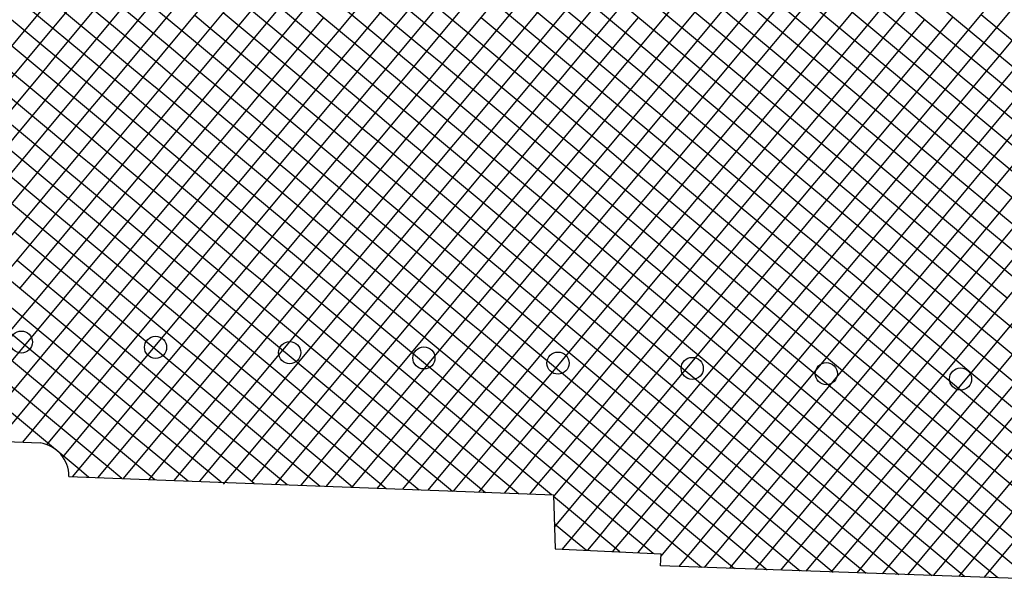
# Model space of a CAD drawing. Extents: x 255846 to 256082, y 342064 to 342429.
# Drawn here: x 255990 to 256005, y 342165 to 342173 of the extents above; entities that cross this region are included whole.
import ezdxf

# ---------------------------------------------------------------- set-up
doc = ezdxf.new("R2010")
doc.units = 0
doc.header["$LTSCALE"] = 10
doc.header["$MEASUREMENT"] = 0
doc.layers.add('Layer6', color=8, linetype='CONTINUOUS')

msp = doc.modelspace()

# ---------------------------------------------------------------- linework, layer by layer
at = {"layer": 'Layer6', "linetype": 'Continuous'}
for p, q in [((256039.231, 342143.763), (255979.034, 342193.836)), ((256039.423, 342143.994), (255979.457, 342193.875)), ((256009.937, 342164.618), (255975.232, 342193.487)), ((256009.447, 342164.636), (255974.809, 342193.448)), ((255987.865, 342166.922), (256008.311, 342191.503)), ((255988.242, 342166.907), (256008.359, 342191.091)), ((255991.257, 342166.309), (256008.789, 342187.386)), ((255991.635, 342166.295), (256008.837, 342186.975)), ((256001.802, 342164.912), (256018.414, 342184.883)), ((256002.18, 342164.899), (256018.644, 342184.691)), ((255995.037, 342166.163), (256009.268, 342183.27)), ((255995.415, 342166.148), (256009.316, 342182.859)), ((256005.033, 342164.795), (255984.845, 342181.588)), ((256004.543, 342164.813), (255984.423, 342181.549)), ((255998.385, 342166.033), (255982.504, 342179.243)), ((255999.901, 342165.162), (255982.927, 342179.282)), ((255998.431, 342165.551), (256009.746, 342179.154)), ((255998.551, 342165.227), (256009.794, 342178.742)), ((255993.465, 342166.224), (255980.586, 342176.936)), ((255993.957, 342166.205), (255981.008, 342176.975)), ((255979.558, 342167.249), (255990.768, 342166.808)), ((255991.198, 342166.31), (255998.414, 342166.032)), ((255998.414, 342166.032), (255998.442, 342165.232)), ((255999.403, 342165.186), (255998.415, 342166.008)), ((255999.403, 342165.186), (255998.415, 342166.008)), ((255998.442, 342165.232), (256000.019, 342165.157)), ((256000.012, 342164.977), (256000.019, 342165.157)), ((256013.05, 342164.506), (256000.012, 342164.977))]:
    msp.add_line(p, q, dxfattribs=at)
for points in [[(255990.538, 342172.951), (255992.265, 342175.026)], [(255995.224, 342172.955), (255996.951, 342175.031)], [(255999.91, 342172.959), (256001.637, 342175.035)], [(255990.769, 342172.759), (255992.495, 342174.834)], [(255994.838, 342174.837), (255996.914, 342173.11)], [(255995.455, 342172.763), (255997.181, 342174.839)], [(256000.141, 342172.767), (256001.867, 342174.843)], [(255990.805, 342174.679), (255992.881, 342172.953)], [(255998.679, 342174.763), (256000.755, 342173.037)], [(255990.999, 342172.567), (255992.726, 342174.643)], [(255994.646, 342174.606), (255996.722, 342172.879)], [(255995.685, 342172.571), (255997.412, 342174.647)], [(255998.488, 342174.533), (256000.563, 342172.806)], [(256005.058, 342172.579), (256006.784, 342174.655)], [(255990.613, 342174.449), (255992.689, 342172.722)], [(255991.23, 342172.375), (255992.956, 342174.451)], [(255995.916, 342172.379), (255997.643, 342174.455)], [(255991.46, 342172.183), (255993.187, 342174.259)], [(255994.455, 342174.375), (255996.53, 342172.649)], [(256000.833, 342172.192), (256002.559, 342174.267)], [(255990.422, 342174.218), (255992.497, 342172.491)], [(255994.263, 342174.145), (255996.338, 342172.418)], [(256002.137, 342174.229), (256004.213, 342172.502)], [(255990.23, 342173.987), (255992.305, 342172.261)], [(255991.691, 342171.991), (255993.418, 342174.067)], [(256001.063, 342172), (256002.79, 342174.075)], [(256001.945, 342173.998), (256004.021, 342172.271)], [(255996.608, 342171.804), (255998.335, 342173.879)], [(255997.912, 342173.841), (255999.988, 342172.114)], [(256001.294, 342171.808), (256003.021, 342173.884)], [(255990.038, 342173.757), (255992.114, 342172.03)], [(255996.839, 342171.612), (255998.565, 342173.688)], [(256001.525, 342171.616), (256003.251, 342173.692)], [(256001.753, 342173.767), (256003.829, 342172.041)], [(255997.72, 342173.61), (255999.796, 342171.883)], [(256001.561, 342173.537), (256003.637, 342171.81)], [(255992.383, 342171.416), (255994.11, 342173.492)], [(255993.687, 342173.453), (255995.763, 342171.726)], [(255997.069, 342171.42), (255998.796, 342173.496)], [(255997.528, 342173.379), (255999.604, 342171.653)], [(256001.755, 342171.424), (256003.482, 342173.5)], [(255992.614, 342171.224), (255994.34, 342173.3)], [(255993.495, 342173.222), (255995.571, 342171.495)], [(255994.571, 342173.108), (255994.763, 342173.338)], [(255997.3, 342171.228), (255999.026, 342173.304)], [(255999.257, 342173.112), (255999.449, 342173.343)], [(256000.947, 342173.267), (256001.178, 342173.075)], [(256001.37, 342173.306), (256003.437, 342171.587)], [(256001.986, 342171.232), (256003.713, 342173.308)], [(255989.462, 342173.065), (255991.538, 342171.338)], [(255992.844, 342171.032), (255994.571, 342173.108)], [(255993.073, 342173.183), (255993.303, 342172.991)], [(255994.802, 342172.916), (255994.993, 342173.147)], [(255996.914, 342173.11), (255997.145, 342172.918)], [(255997.336, 342173.149), (255999.412, 342171.422)], [(255997.53, 342171.036), (255999.257, 342173.112)], [(255999.488, 342172.92), (255999.68, 342173.151)], [(256001.178, 342173.075), (256003.253, 342171.349)], [(256002.217, 342171.04), (256003.943, 342173.116)], [(256004.174, 342172.924), (256004.366, 342173.155)], [(256004.788, 342173.194), (256005.019, 342173.002)], [(255990.346, 342172.72), (255990.538, 342172.951)], [(255992.881, 342172.953), (255993.112, 342172.761)], [(255993.303, 342172.991), (255995.379, 342171.265)], [(255995.032, 342172.724), (255995.224, 342172.955)], [(255997.145, 342172.918), (255999.212, 342171.199)], [(255997.761, 342170.844), (255999.488, 342172.92)], [(255999.718, 342172.728), (255999.91, 342172.959)], [(256000.755, 342173.037), (256000.986, 342172.845)], [(256002.447, 342170.849), (256004.174, 342172.924)], [(256005.019, 342173.002), (256007.095, 342171.275)], [(255989.27, 342172.834), (255991.346, 342171.108)], [(255993.075, 342170.84), (255994.802, 342172.916)], [(255996.722, 342172.879), (255996.953, 342172.687)], [(256000.563, 342172.806), (256000.794, 342172.614)], [(256000.986, 342172.845), (256003.062, 342171.118)], [(255990.577, 342172.528), (255990.769, 342172.759)], [(255992.689, 342172.722), (255992.92, 342172.53)], [(255993.112, 342172.761), (255995.187, 342171.034)], [(255993.306, 342170.648), (255995.032, 342172.724)], [(255995.263, 342172.532), (255995.455, 342172.763)], [(255996.53, 342172.649), (255996.761, 342172.457)], [(255996.953, 342172.687), (255999.029, 342170.961)], [(255997.992, 342170.653), (255999.718, 342172.728)], [(255999.949, 342172.536), (256000.141, 342172.767)], [(255988.85, 342170.452), (255990.577, 342172.528)], [(255989.079, 342172.604), (255991.154, 342170.877)], [(255990.807, 342172.336), (255990.999, 342172.567)], [(255992.497, 342172.491), (255992.728, 342172.3)], [(255992.92, 342172.53), (255994.996, 342170.804)], [(255993.536, 342170.457), (255995.263, 342172.532)], [(255995.493, 342172.34), (255995.685, 342172.571)], [(255998.222, 342170.461), (255999.949, 342172.536)], [(256000.794, 342172.614), (256002.87, 342170.887)], [(256004.213, 342172.502), (256004.443, 342172.31)], [(256004.866, 342172.349), (256005.058, 342172.579)], [(255988.887, 342172.373), (255990.962, 342170.646)], [(255989.081, 342170.26), (255990.807, 342172.336)], [(255991.038, 342172.144), (255991.23, 342172.375)], [(255993.767, 342170.265), (255995.493, 342172.34)], [(255995.724, 342172.149), (255995.916, 342172.379)], [(255996.338, 342172.418), (255996.569, 342172.226)], [(255996.761, 342172.457), (255998.837, 342170.73)], [(256003.139, 342170.273), (256004.866, 342172.349)], [(256005.096, 342172.157), (256005.288, 342172.388)], [(255992.305, 342172.261), (255992.536, 342172.069)], [(255992.728, 342172.3), (255994.804, 342170.573)], [(255996.569, 342172.226), (255998.645, 342170.5)], [(256000.641, 342171.961), (256000.833, 342172.192)], [(256004.021, 342172.271), (256004.251, 342172.079)], [(256004.443, 342172.31), (256006.519, 342170.583)], [(255988.695, 342172.142), (255990.771, 342170.416)], [(255989.311, 342170.069), (255991.038, 342172.144)], [(255991.269, 342171.953), (255991.46, 342172.183)], [(255992.536, 342172.069), (255994.612, 342170.342)], [(255993.997, 342170.073), (255995.724, 342172.149)], [(255999.988, 342172.114), (256000.218, 342171.922)], [(256003.37, 342170.081), (256005.096, 342172.157)], [(256003.829, 342172.041), (256004.06, 342171.849)], [(256004.251, 342172.079), (256006.327, 342170.353)], [(255988.503, 342171.912), (255990.579, 342170.185)], [(255989.542, 342169.877), (255991.269, 342171.953)], [(255991.499, 342171.761), (255991.691, 342171.991)], [(255992.114, 342172.03), (255992.344, 342171.838)], [(255998.914, 342169.885), (256000.641, 342171.961)], [(256000.218, 342171.922), (256002.294, 342170.195)], [(256000.872, 342171.769), (256001.063, 342172)], [(256003.6, 342169.889), (256005.327, 342171.965)], [(255989.773, 342169.685), (255991.499, 342171.761)], [(255992.344, 342171.838), (255994.42, 342170.112)], [(255996.416, 342171.573), (255996.608, 342171.804)], [(255999.145, 342169.693), (256000.872, 342171.769)], [(255999.796, 342171.883), (256000.027, 342171.691)], [(256001.102, 342171.577), (256001.294, 342171.808)], [(256003.637, 342171.81), (256003.868, 342171.618)], [(256003.831, 342169.698), (256005.558, 342171.773)], [(256004.06, 342171.849), (256006.135, 342170.122)], [(255995.763, 342171.726), (255995.994, 342171.534)], [(255996.647, 342171.381), (255996.839, 342171.612)], [(255999.604, 342171.653), (255999.835, 342171.461)], [(256000.027, 342171.691), (256002.102, 342169.965)], [(256001.333, 342171.385), (256001.525, 342171.616)], [(256003.868, 342171.618), (256005.943, 342169.891)], [(255994.689, 342169.497), (255996.416, 342171.573)], [(255995.571, 342171.495), (255995.802, 342171.304)], [(255995.994, 342171.534), (255998.069, 342169.808)], [(255999.376, 342169.501), (256001.102, 342171.577)], [(255999.835, 342171.461), (256001.91, 342169.734)], [(256003.445, 342171.579), (256003.676, 342171.387)], [(256004.062, 342169.506), (256005.788, 342171.581)], [(255991.538, 342171.338), (255991.769, 342171.146)], [(255992.191, 342171.185), (255992.383, 342171.416)], [(255994.92, 342169.305), (255996.647, 342171.381)], [(255995.802, 342171.304), (255997.877, 342169.577)], [(255996.877, 342171.189), (255997.069, 342171.42)], [(255999.412, 342171.422), (255999.643, 342171.23)], [(255999.606, 342169.31), (256001.333, 342171.385)], [(256001.563, 342171.194), (256001.755, 342171.424)], [(256003.253, 342171.349), (256003.484, 342171.157)], [(256003.676, 342171.387), (256005.743, 342169.668)], [(256004.292, 342169.314), (256006.019, 342171.39)], [(255990.465, 342169.109), (255992.191, 342171.185)], [(255992.422, 342170.993), (255992.614, 342171.224)], [(255995.151, 342169.114), (255996.877, 342171.189)], [(255995.379, 342171.265), (255995.61, 342171.073)], [(255997.108, 342170.997), (255997.3, 342171.228)], [(255999.22, 342171.191), (255999.451, 342171)], [(255999.643, 342171.23), (256001.719, 342169.504)], [(255999.837, 342169.118), (256001.563, 342171.194)], [(256001.794, 342171.002), (256001.986, 342171.232)], [(256003.484, 342171.157), (256005.56, 342169.43)], [(256004.523, 342169.122), (256006.25, 342171.198)], [(255991.346, 342171.108), (255991.577, 342170.916)], [(255991.769, 342171.146), (255993.844, 342169.42)], [(255992.652, 342170.801), (255992.844, 342171.032)], [(255995.187, 342171.034), (255995.418, 342170.842)], [(255995.61, 342171.073), (255997.686, 342169.346)], [(255997.339, 342170.806), (255997.53, 342171.036)], [(256002.025, 342170.81), (256002.217, 342171.04)], [(256003.062, 342171.118), (256003.292, 342170.926)], [(255990.695, 342168.918), (255992.422, 342170.993)], [(255991.154, 342170.877), (255991.385, 342170.685)], [(255991.577, 342170.916), (255993.653, 342169.189)], [(255995.381, 342168.922), (255997.108, 342170.997)], [(255999.029, 342170.961), (255999.259, 342170.769)], [(255999.451, 342171), (256001.518, 342169.28)], [(256000.067, 342168.926), (256001.794, 342171.002)], [(256002.87, 342170.887), (256003.1, 342170.696)], [(256003.292, 342170.926), (256005.368, 342169.2)], [(256004.754, 342168.93), (256006.48, 342171.006)], [(255990.926, 342168.726), (255992.652, 342170.801)], [(255992.883, 342170.61), (255993.075, 342170.84)], [(255994.996, 342170.804), (255995.226, 342170.612)], [(255995.418, 342170.842), (255997.494, 342169.116)], [(255995.612, 342168.73), (255997.339, 342170.806)], [(255997.569, 342170.614), (255997.761, 342170.844)], [(255998.837, 342170.73), (255999.067, 342170.538)], [(255999.259, 342170.769), (256001.335, 342169.042)], [(256000.298, 342168.734), (256002.025, 342170.81)], [(256002.255, 342170.618), (256002.447, 342170.849)], [(255990.962, 342170.646), (255991.193, 342170.454)], [(255991.156, 342168.534), (255992.883, 342170.61)], [(255991.385, 342170.685), (255993.461, 342168.958)], [(255993.114, 342170.418), (255993.306, 342170.648)], [(255994.804, 342170.573), (255995.034, 342170.381)], [(255995.226, 342170.612), (255997.302, 342168.885)], [(255995.843, 342168.538), (255997.569, 342170.614)], [(255997.8, 342170.422), (255997.992, 342170.653)], [(256000.529, 342168.542), (256002.255, 342170.618)], [(256003.1, 342170.696), (256005.176, 342168.969)], [(255991.193, 342170.454), (255993.269, 342168.728)], [(255993.344, 342170.226), (255993.536, 342170.457)], [(255998.03, 342170.23), (255998.222, 342170.461)], [(255998.645, 342170.5), (255998.875, 342170.308)], [(255999.067, 342170.538), (256001.143, 342168.812)], [(255990.771, 342170.416), (255991.001, 342170.224)], [(255991.387, 342168.342), (255993.114, 342170.418)], [(255994.612, 342170.342), (255994.842, 342170.15)], [(255995.034, 342170.381), (255997.11, 342168.654)], [(255996.073, 342168.346), (255997.8, 342170.422)], [(255998.875, 342170.308), (256000.951, 342168.581)], [(255990.579, 342170.185), (255990.809, 342169.993)], [(255991.001, 342170.224), (255993.077, 342168.497)], [(255991.618, 342168.15), (255993.344, 342170.226)], [(255993.575, 342170.034), (255993.767, 342170.265)], [(255994.842, 342170.15), (255996.918, 342168.424)], [(255996.304, 342168.154), (255998.03, 342170.23)], [(256002.294, 342170.195), (256002.525, 342170.004)], [(256002.947, 342170.042), (256003.139, 342170.273)], [(255990.809, 342169.993), (255992.885, 342168.267)], [(255991.848, 342167.958), (255993.575, 342170.034)], [(255993.806, 342169.842), (255993.997, 342170.073)], [(255994.42, 342170.112), (255994.651, 342169.92)], [(256001.221, 342167.967), (256002.947, 342170.042)], [(256002.525, 342170.004), (256004.601, 342168.277)], [(256003.178, 342169.851), (256003.37, 342170.081)], [(255990.387, 342169.954), (255990.618, 342169.763)], [(255992.079, 342167.766), (255993.806, 342169.842)], [(255994.651, 342169.92), (255996.726, 342168.193)], [(255998.722, 342169.655), (255998.914, 342169.885)], [(256001.451, 342167.775), (256003.178, 342169.851)], [(256002.102, 342169.965), (256002.333, 342169.773)], [(256003.409, 342169.659), (256003.6, 342169.889)], [(255990.618, 342169.763), (255992.693, 342168.036)], [(255998.069, 342169.808), (255998.3, 342169.616)], [(255998.953, 342169.463), (255999.145, 342169.693)], [(256001.91, 342169.734), (256002.141, 342169.542)], [(256002.333, 342169.773), (256004.409, 342168.046)], [(256003.639, 342169.467), (256003.831, 342169.698)], [(255996.996, 342167.579), (255998.722, 342169.655)], [(255997.877, 342169.577), (255998.108, 342169.385)], [(255998.3, 342169.616), (256000.376, 342167.889)], [(256001.682, 342167.583), (256003.409, 342169.659)], [(255990.426, 342169.532), (255992.501, 342167.805)], [(255993.844, 342169.42), (255994.075, 342169.228)], [(255994.498, 342169.267), (255994.689, 342169.497)], [(255997.226, 342167.387), (255998.953, 342169.463)], [(255999.184, 342169.271), (255999.376, 342169.501)], [(256001.719, 342169.504), (256001.949, 342169.312)], [(256001.913, 342167.391), (256003.639, 342169.467)], [(256002.141, 342169.542), (256004.217, 342167.816)], [(256003.87, 342169.275), (256004.062, 342169.506)], [(255992.771, 342167.191), (255994.498, 342169.267)], [(255994.728, 342169.075), (255994.92, 342169.305)], [(255997.457, 342167.195), (255999.184, 342169.271)], [(255997.686, 342169.346), (255997.916, 342169.154)], [(255998.108, 342169.385), (256000.184, 342167.658)], [(255999.414, 342169.079), (255999.606, 342169.31)], [(256001.527, 342169.273), (256001.757, 342169.081)], [(256001.949, 342169.312), (256004.025, 342167.585)], [(256002.143, 342167.199), (256003.87, 342169.275)], [(256004.1, 342169.083), (256004.292, 342169.314)], [(255993.653, 342169.189), (255993.883, 342168.997)], [(255994.075, 342169.228), (255996.151, 342167.501)], [(255994.959, 342168.883), (255995.151, 342169.114)], [(255997.494, 342169.116), (255997.724, 342168.924)], [(255997.916, 342169.154), (255999.992, 342167.428)], [(255999.645, 342168.887), (255999.837, 342169.118)], [(256004.331, 342168.891), (256004.523, 342169.122)], [(255993.002, 342166.999), (255994.728, 342169.075)], [(255993.461, 342168.958), (255993.691, 342168.767)], [(255993.883, 342168.997), (255995.959, 342167.271)], [(255997.688, 342167.003), (255999.414, 342169.079)], [(256001.335, 342169.042), (256001.566, 342168.85)], [(256001.757, 342169.081), (256003.824, 342167.362)], [(256002.374, 342167.007), (256004.1, 342169.083)], [(255989.85, 342168.84), (255991.926, 342167.113)], [(255990.503, 342168.687), (255990.695, 342168.918)], [(255993.232, 342166.807), (255994.959, 342168.883)], [(255995.189, 342168.691), (255995.381, 342168.922)], [(255997.302, 342168.885), (255997.533, 342168.693)], [(255997.724, 342168.924), (255999.8, 342167.197)], [(255997.918, 342166.811), (255999.645, 342168.887)], [(255999.876, 342168.695), (256000.067, 342168.926)], [(256001.143, 342168.812), (256001.374, 342168.62)], [(256001.566, 342168.85), (256003.641, 342167.124)], [(256002.604, 342166.816), (256004.331, 342168.891)], [(256004.562, 342168.699), (256004.754, 342168.93)], [(255988.998, 342166.877), (255990.503, 342168.687)], [(255990.734, 342168.495), (255990.926, 342168.726)], [(255993.269, 342168.728), (255993.5, 342168.536)], [(255993.463, 342166.615), (255995.189, 342168.691)], [(255993.691, 342168.767), (255995.767, 342167.04)], [(255995.42, 342168.499), (255995.612, 342168.73)], [(255997.533, 342168.693), (255999.6, 342166.974)], [(255998.149, 342166.62), (255999.876, 342168.695)], [(256000.106, 342168.503), (256000.298, 342168.734)], [(256002.835, 342166.624), (256004.562, 342168.699)], [(255989.658, 342168.609), (255991.734, 342166.883)], [(255990.965, 342168.303), (255991.156, 342168.534)], [(255993.5, 342168.536), (255995.575, 342166.809)], [(255995.651, 342168.307), (255995.843, 342168.538)], [(255997.11, 342168.654), (255997.341, 342168.463)], [(256000.337, 342168.312), (256000.529, 342168.542)], [(256000.951, 342168.581), (256001.182, 342168.389)], [(256001.374, 342168.62), (256003.449, 342166.893)], [(255989.376, 342166.862), (255990.734, 342168.495)], [(255989.466, 342168.379), (255991.542, 342166.652)], [(255993.077, 342168.497), (255993.308, 342168.305)], [(255993.693, 342166.424), (255995.42, 342168.499)], [(255996.918, 342168.424), (255997.149, 342168.232)], [(255997.341, 342168.463), (255999.416, 342166.736)], [(255998.38, 342166.428), (256000.106, 342168.503)], [(256001.182, 342168.389), (256003.258, 342166.663)], [(255989.754, 342166.848), (255990.965, 342168.303)], [(255991.195, 342168.111), (255991.387, 342168.342)], [(255992.885, 342168.267), (255993.116, 342168.075)], [(255993.308, 342168.305), (255995.383, 342166.579)], [(255993.924, 342166.232), (255995.651, 342168.307)], [(255995.881, 342168.116), (255996.073, 342168.346)], [(255997.149, 342168.232), (255999.225, 342166.505)], [(255998.61, 342166.236), (256000.337, 342168.312)], [(256004.601, 342168.277), (256004.831, 342168.085)], [(255989.275, 342168.148), (255991.35, 342166.421)], [(255990.132, 342166.833), (255991.195, 342168.111)], [(255991.426, 342167.92), (255991.618, 342168.15)], [(255994.281, 342166.192), (255995.881, 342168.116)], [(255996.112, 342167.924), (255996.304, 342168.154)], [(255996.726, 342168.193), (255996.957, 342168.001)], [(256003.527, 342166.048), (256005.254, 342168.124)], [(256004.831, 342168.085), (256006.907, 342166.359)], [(255991.656, 342167.728), (255991.848, 342167.958)], [(255992.693, 342168.036), (255992.924, 342167.844)], [(255993.116, 342168.075), (255995.192, 342166.348)], [(255996.957, 342168.001), (255999.033, 342166.275)], [(256001.029, 342167.736), (256001.221, 342167.967)], [(256003.758, 342165.856), (256005.484, 342167.932)], [(256004.409, 342168.046), (256004.639, 342167.855)], [(255990.51, 342166.818), (255991.426, 342167.92)], [(255992.501, 342167.805), (255992.732, 342167.613)], [(255992.924, 342167.844), (255994.941, 342166.166)], [(255994.659, 342166.177), (255996.112, 342167.924)], [(256000.376, 342167.889), (256000.606, 342167.697)], [(256004.217, 342167.816), (256004.447, 342167.624)], [(256004.639, 342167.855), (256006.715, 342166.128)], [(255990.87, 342166.782), (255991.656, 342167.728)], [(255991.887, 342167.536), (255992.079, 342167.766)], [(255999.302, 342165.66), (256001.029, 342167.736)], [(256000.184, 342167.658), (256000.414, 342167.467)], [(256000.606, 342167.697), (256002.682, 342165.971)], [(256001.259, 342167.544), (256001.451, 342167.775)], [(256003.988, 342165.665), (256005.715, 342167.74)], [(255991.107, 342166.598), (255991.887, 342167.536)], [(255992.732, 342167.613), (255994.449, 342166.186)], [(255996.151, 342167.501), (255996.381, 342167.309)], [(255996.804, 342167.348), (255996.996, 342167.579)], [(255999.533, 342165.468), (256001.259, 342167.544)], [(256001.49, 342167.352), (256001.682, 342167.583)], [(256004.025, 342167.585), (256004.256, 342167.393)], [(256004.219, 342165.473), (256005.946, 342167.548)], [(256004.447, 342167.624), (256006.523, 342165.897)], [(255995.793, 342166.133), (255996.804, 342167.348)], [(255997.035, 342167.156), (255997.226, 342167.387)], [(255999.763, 342165.277), (256001.49, 342167.352)], [(255999.992, 342167.428), (256000.223, 342167.236)], [(256000.414, 342167.467), (256002.49, 342165.74)], [(256001.721, 342167.161), (256001.913, 342167.391)], [(256003.833, 342167.354), (256004.064, 342167.163)], [(256004.256, 342167.393), (256006.331, 342165.667)], [(256004.45, 342165.281), (256006.176, 342167.357)], [(255995.959, 342167.271), (255996.19, 342167.079)], [(255996.381, 342167.309), (255997.893, 342166.052)], [(255999.8, 342167.197), (256000.031, 342167.005)], [(256000.223, 342167.236), (256002.298, 342165.509)], [(256001.951, 342166.969), (256002.143, 342167.199)], [(255991.926, 342167.113), (255992.157, 342166.921)], [(255992.579, 342166.96), (255992.771, 342167.191)], [(255996.171, 342166.119), (255997.035, 342167.156)], [(255996.19, 342167.079), (255997.401, 342166.071)], [(255997.265, 342166.964), (255997.457, 342167.195)], [(256000.017, 342165.113), (256001.721, 342167.161)], [(256003.641, 342167.124), (256003.872, 342166.932)], [(256004.064, 342167.163), (256006.131, 342165.443)], [(256004.68, 342165.089), (256006.407, 342167.165)], [(255992.013, 342166.28), (255992.579, 342166.96)], [(255992.157, 342166.921), (255992.972, 342166.243)], [(255992.81, 342166.768), (255993.002, 342166.999)], [(255995.767, 342167.04), (255995.998, 342166.848)], [(255996.549, 342166.104), (255997.265, 342166.964)], [(255997.496, 342166.773), (255997.688, 342167.003)], [(255999.608, 342166.967), (255999.839, 342166.775)], [(256000.031, 342167.005), (256002.107, 342165.279)], [(256000.286, 342164.967), (256001.951, 342166.969)], [(256002.182, 342166.777), (256002.374, 342167.007)], [(256003.872, 342166.932), (256005.948, 342165.205)], [(256004.911, 342164.897), (256006.637, 342166.973)], [(255991.734, 342166.883), (255991.965, 342166.691)], [(255992.391, 342166.265), (255992.81, 342166.768)], [(255993.04, 342166.577), (255993.232, 342166.807)], [(255995.575, 342166.809), (255995.806, 342166.617)], [(255995.998, 342166.848), (255996.909, 342166.09)], [(255996.928, 342166.089), (255997.496, 342166.773)], [(255997.726, 342166.581), (255997.918, 342166.811)], [(255999.839, 342166.775), (256001.906, 342165.055)], [(256000.665, 342164.953), (256002.182, 342166.777)], [(256002.413, 342166.585), (256002.604, 342166.816)], [(256003.449, 342166.893), (256003.68, 342166.701)], [(255991.542, 342166.652), (255991.773, 342166.46)], [(255991.965, 342166.691), (255992.48, 342166.262)], [(255993.271, 342166.385), (255993.463, 342166.615)], [(255995.806, 342166.617), (255996.417, 342166.109)], [(255997.957, 342166.389), (255998.149, 342166.62)], [(255999.416, 342166.736), (255999.647, 342166.544)], [(256002.643, 342166.393), (256002.835, 342166.624)], [(256003.258, 342166.663), (256003.488, 342166.471)], [(256003.68, 342166.701), (256005.756, 342164.975)], [(255992.769, 342166.251), (255993.04, 342166.577)], [(255995.383, 342166.579), (255995.614, 342166.387)], [(255997.306, 342166.075), (255997.726, 342166.581)], [(255999.225, 342166.505), (255999.455, 342166.313)], [(255999.647, 342166.544), (256001.6, 342164.919)], [(256001.044, 342164.94), (256002.413, 342166.585)], [(256003.488, 342166.471), (256005.524, 342164.778)], [(255991.35, 342166.421), (255991.496, 342166.3)], [(255991.773, 342166.46), (255991.988, 342166.281)], [(255993.147, 342166.236), (255993.271, 342166.385)], [(255993.502, 342166.193), (255993.693, 342166.424)], [(255995.192, 342166.348), (255995.422, 342166.156)], [(255995.614, 342166.387), (255995.925, 342166.128)], [(255997.684, 342166.06), (255997.957, 342166.389)], [(255998.188, 342166.197), (255998.38, 342166.428)], [(256001.423, 342164.926), (256002.643, 342166.393)], [(255998.062, 342166.045), (255998.188, 342166.197)], [(255998.418, 342166.005), (255998.61, 342166.236)], [(255999.033, 342166.275), (255999.263, 342166.083)], [(255999.455, 342166.313), (256001.11, 342164.937)], [(255995.422, 342166.156), (255995.433, 342166.147)], [(255999.263, 342166.083), (256000.619, 342164.955)], [(256003.335, 342165.818), (256003.527, 342166.048)], [(256002.682, 342165.971), (256002.913, 342165.779)], [(256002.49, 342165.74), (256002.721, 342165.548)], [(256002.559, 342164.885), (256003.335, 342165.818)], [(256002.913, 342165.779), (256004.052, 342164.831)], [(256003.566, 342165.626), (256003.758, 342165.856)], [(255998.429, 342165.606), (255998.457, 342165.583)], [(255999.11, 342165.43), (255999.302, 342165.66)], [(256002.938, 342164.871), (256003.566, 342165.626)], [(256003.796, 342165.434), (256003.988, 342165.665)], [(255998.457, 342165.583), (255998.688, 342165.391)], [(255999.341, 342165.238), (255999.533, 342165.468)], [(256002.298, 342165.509), (256002.529, 342165.317)], [(256002.721, 342165.548), (256003.562, 342164.849)], [(256004.027, 342165.242), (256004.219, 342165.473)], [(255998.688, 342165.391), (255998.906, 342165.21)], [(255998.926, 342165.209), (255999.11, 342165.43)], [(256002.529, 342165.317), (256003.071, 342164.866)], [(256003.317, 342164.857), (256003.796, 342165.434)], [(255999.302, 342165.191), (255999.341, 342165.238)], [(255999.677, 342165.173), (255999.763, 342165.277)], [(256002.107, 342165.279), (256002.337, 342165.087)], [(256003.696, 342164.844), (256004.027, 342165.242)], [(256004.258, 342165.05), (256004.45, 342165.281)], [(256001.915, 342165.048), (256002.091, 342164.902)], [(256002.337, 342165.087), (256002.581, 342164.884)], [(256004.075, 342164.83), (256004.258, 342165.05)], [(256004.488, 342164.858), (256004.68, 342165.089)], [(256004.453, 342164.816), (256004.488, 342164.858)], [(256004.832, 342164.803), (256004.911, 342164.897)]]:
    msp.add_lwpolyline(points, dxfattribs=at)
at = {"layer": 'Layer6'}
for centre in [(255990.489, 342168.311), (255992.488, 342168.233), (255994.486, 342168.154), (255996.485, 342168.075), (255998.483, 342167.997), (256000.482, 342167.918), (256002.48, 342167.84), (256004.479, 342167.761)]:
    msp.add_circle(centre, 0.165, dxfattribs=at)
at = {"layer": 'Layer6', "linetype": 'Continuous'}
msp.add_arc((255990.696, 342166.311), 0.502, 359.8921, 81.726, dxfattribs=at)

doc.saveas('drawing.dxf')
